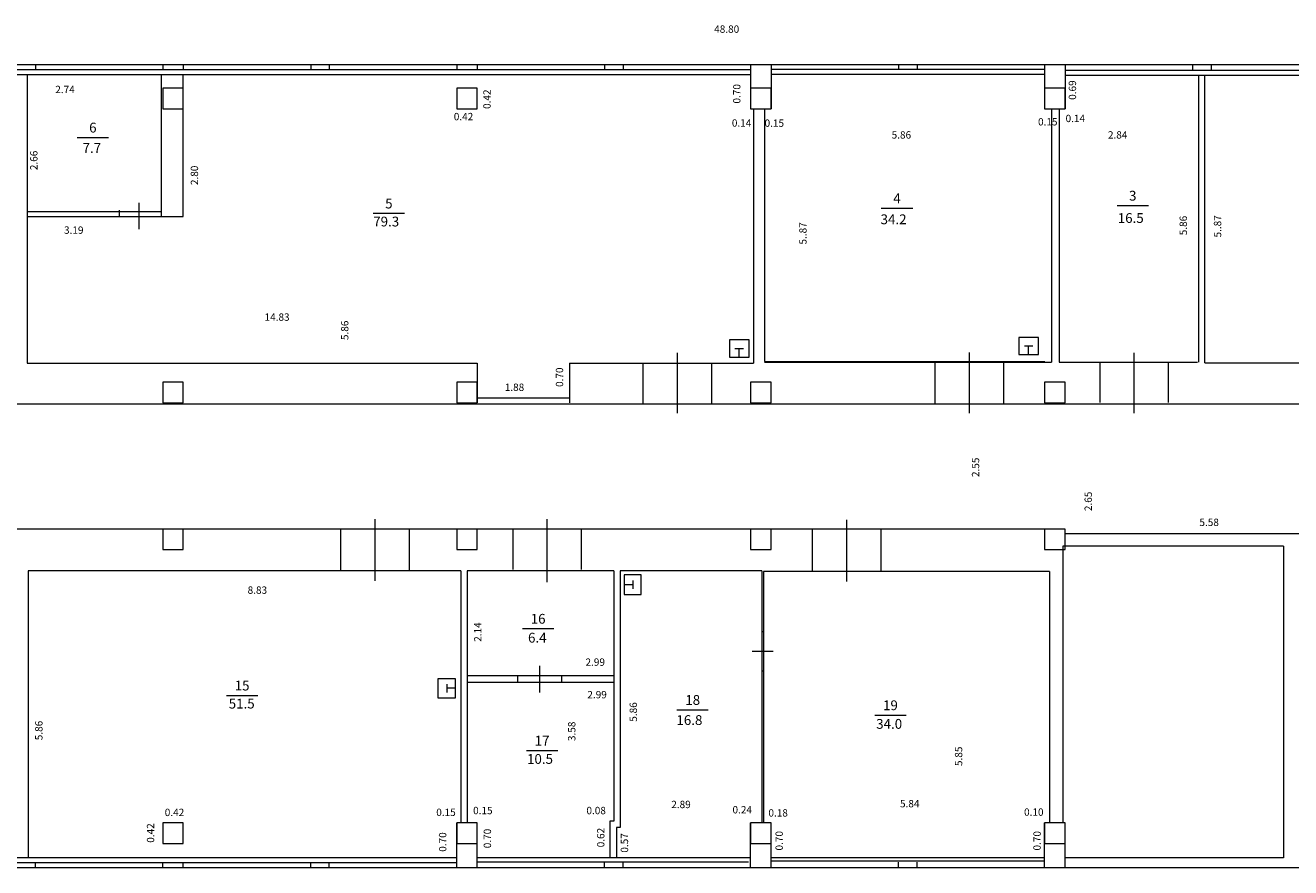
# Model space of a CAD drawing. Extents: x 33705 to 33862, y 7309 to 7632.
# Drawn here: x 33724 to 33750, y 7404 to 7421 of the extents above; entities that cross this region are included whole.
import ezdxf
from ezdxf.enums import TextEntityAlignment as Align

# ---------------------------------------------------------------- set-up
doc = ezdxf.new("R2010")
doc.units = 0
doc.header["$MEASUREMENT"] = 0
for name, color, linetype, lineweight in [('1', 7, 'Continuous', 0), ('3', 7, 'Continuous', 0), ('4', 7, 'Continuous', 0)]:
    doc.layers.add(name, color=color, linetype=linetype, lineweight=lineweight)
doc.styles.add('MONOTXT', font='MONOTXT')
doc.styles.add('ROMANC', font='ROMANC')

# ---------------------------------------------------------------- blocks, each defined once
blk = doc.blocks.new('IZLIET')
at = {"layer": '1', "color": 7, "linetype": 'Continuous', "lineweight": 0}
for p, q in [((-0.086, 0.174), (0.089, 0.174)), ((0.001, -0.001), (0.001, 0.174))]:
    blk.add_line(p, q, dxfattribs=at)
blk.add_lwpolyline([(-0.199, -0.001), (0.201, -0.001), (0.201, 0.349), (-0.199, 0.349)], close=True, dxfattribs=at)
blk = doc.blocks.new('PLATIB')
at = {"layer": '4', "color": 7, "linetype": 'Continuous', "lineweight": 0}
blk.add_line((-0.32, 0.001), (0.32, 0.001), dxfattribs=at)
at = {"layer": '4', "color": 7, "linetype": 'Continuous', "lineweight": 0, "style": 'ROMANC'}
blk.add_attdef('TAG00', text='', height=0.16, dxfattribs=at).set_placement((0, 0), align=Align.CENTER)
blk.add_attdef('TAG10', text='', height=0.16, dxfattribs=at).set_placement((0, 0), align=Align.TOP_CENTER)

msp = doc.modelspace()

# ---------------------------------------------------------------- linework, layer by layer
at = {"layer": '1', "color": 7, "linetype": 'Continuous', "lineweight": 0}
for p, q in [((33718.852, 7420.694), (33757.738, 7420.694)), ((33724.634, 7420.69), (33724.634, 7420.59)), ((33727.234, 7420.69), (33727.234, 7420.59)), ((33727.654, 7420.69), (33727.654, 7420.59)), ((33730.254, 7420.69), (33730.254, 7420.59)), ((33730.634, 7420.69), (33730.634, 7420.59)), ((33733.234, 7420.69), (33733.234, 7420.59)), ((33733.654, 7420.69), (33733.654, 7420.59)), ((33736.254, 7420.69), (33736.254, 7420.59)), ((33736.634, 7420.69), (33736.634, 7420.59)), ((33739.234, 7420.69), (33739.234, 7420.59)), ((33739.654, 7420.69), (33739.654, 7420.59)), ((33742.254, 7420.69), (33742.254, 7420.59)), ((33742.634, 7420.69), (33742.634, 7420.59)), ((33745.234, 7420.69), (33745.234, 7420.59)), ((33745.234, 7420.69), (33745.234, 7420.21)), ((33745.654, 7420.69), (33745.654, 7420.59)), ((33745.654, 7420.69), (33745.654, 7419.79)), ((33748.254, 7420.69), (33748.254, 7420.59)), ((33748.634, 7420.69), (33748.634, 7420.59)), ((33718.834, 7420.59), (33730.254, 7420.59)), ((33718.834, 7420.49), (33730.254, 7420.49)), ((33724.464, 7420.49), (33724.464, 7414.6)), ((33727.204, 7420.49), (33727.204, 7417.59)), ((33727.654, 7420.59), (33739.234, 7420.59)), ((33727.654, 7420.49), (33739.234, 7420.49)), ((33739.654, 7420.598), (33745.216, 7420.598)), ((33739.654, 7420.498), (33745.238, 7420.498)), ((33745.234, 7420.476), (33745.234, 7419.79)), ((33745.654, 7420.576), (33757.738, 7420.576)), ((33745.654, 7420.476), (33757.738, 7420.476)), ((33748.374, 7420.476), (33748.374, 7414.616)), ((33748.508, 7414.606), (33748.508, 7420.476)), ((33739.294, 7419.79), (33739.294, 7414.6)), ((33739.514, 7419.79), (33739.514, 7414.628)), ((33745.374, 7419.79), (33745.374, 7414.616)), ((33745.534, 7419.79), (33745.534, 7414.616)), ((33724.464, 7417.69), (33727.204, 7417.69)), ((33724.464, 7417.59), (33727.654, 7417.59)), ((33737.736, 7414.806), (33737.736, 7413.576)), ((33747.066, 7413.576), (33747.066, 7414.806)), ((33724.464, 7414.6), (33733.654, 7414.6)), ((33735.534, 7414.6), (33739.294, 7414.6)), ((33737.036, 7414.6), (33737.036, 7413.776)), ((33738.436, 7414.6), (33738.436, 7413.776)), ((33739.514, 7414.628), (33745.238, 7414.628)), ((33739.514, 7414.616), (33745.374, 7414.616)), ((33745.534, 7414.616), (33748.354, 7414.616)), ((33746.366, 7413.794), (33746.366, 7414.626)), ((33747.766, 7413.794), (33747.766, 7414.626)), ((33748.508, 7414.606), (33757.888, 7414.606)), ((33757.928, 7413.76), (33721.234, 7413.76)), ((33733.654, 7413.89), (33735.534, 7413.89)), ((33731.566, 7411.41), (33731.566, 7410.156)), ((33745.654, 7411.21), (33710.654, 7411.21)), ((33730.866, 7411.21), (33730.866, 7410.356)), ((33732.266, 7411.21), (33732.266, 7410.356)), ((33750.108, 7410.86), (33745.608, 7410.86)), ((33751.234, 7411.11), (33745.654, 7411.11)), ((33733.32, 7410.356), (33724.49, 7410.356)), ((33724.49, 7410.356), (33724.49, 7404.496)), ((33733.32, 7410.356), (33733.32, 7405.21)), ((33736.44, 7410.356), (33733.45, 7410.356)), ((33733.45, 7410.356), (33733.45, 7405.21)), ((33733.45, 7410.356), (33733.45, 7405.246)), ((33736.44, 7410.356), (33736.44, 7405.246)), ((33739.464, 7410.356), (33736.574, 7410.356)), ((33736.574, 7410.356), (33736.574, 7405.116)), ((33739.464, 7410.356), (33739.464, 7405.21)), ((33739.494, 7410.346), (33739.494, 7405.21)), ((33745.334, 7410.346), (33739.494, 7410.346)), ((33745.334, 7410.346), (33745.334, 7405.21)), ((33736.44, 7408.216), (33733.45, 7408.216)), ((33736.44, 7408.076), (33733.45, 7408.076)), ((33736.36, 7405.246), (33736.36, 7404.496)), ((33736.44, 7405.246), (33736.36, 7405.246)), ((33745.234, 7404.31), (33745.234, 7405.21)), ((33736.574, 7405.116), (33736.494, 7405.116)), ((33736.494, 7405.116), (33736.494, 7404.496)), ((33745.654, 7404.31), (33745.654, 7404.79)), ((33733.234, 7404.496), (33715.664, 7404.496)), ((33724.634, 7404.31), (33724.634, 7404.41)), ((33727.234, 7404.31), (33727.234, 7404.41)), ((33733.236, 7404.496), (33727.654, 7404.496)), ((33727.654, 7404.31), (33727.654, 7404.41)), ((33730.254, 7404.31), (33730.254, 7404.41)), ((33730.634, 7404.31), (33730.634, 7404.41)), ((33733.234, 7404.31), (33733.234, 7404.41)), ((33739.234, 7404.496), (33733.654, 7404.496)), ((33739.194, 7404.412), (33733.654, 7404.412)), ((33733.654, 7404.31), (33733.654, 7404.41)), ((33736.254, 7404.31), (33736.254, 7404.41)), ((33736.634, 7404.31), (33736.634, 7404.41)), ((33745.206, 7404.496), (33739.654, 7404.496)), ((33745.234, 7404.496), (33739.654, 7404.496)), ((33745.224, 7404.426), (33739.654, 7404.426)), ((33739.654, 7404.31), (33739.654, 7404.41)), ((33742.254, 7404.31), (33742.254, 7404.41)), ((33742.634, 7404.31), (33742.634, 7404.41)), ((33745.234, 7404.31), (33745.234, 7404.41)), ((33750.108, 7404.496), (33745.654, 7404.496)), ((33745.654, 7404.31), (33745.654, 7404.41)), ((33757.438, 7404.296), (33708.934, 7404.296)), ((33733.234, 7404.396), (33715.65, 7404.396)), ((33739.234, 7404.31), (33739.234, 7404.396))]:
    msp.add_line(p, q, dxfattribs=at)
for points in [[(33727.654, 7420.21), (33727.234, 7420.21), (33727.234, 7419.79), (33727.654, 7419.79)], [(33733.654, 7420.21), (33733.234, 7420.21), (33733.234, 7419.79), (33733.654, 7419.79)], [(33739.654, 7420.21), (33739.234, 7420.21), (33739.234, 7419.79), (33739.654, 7419.79)], [(33745.654, 7420.21), (33745.234, 7420.21), (33745.234, 7419.79), (33745.654, 7419.79)], [(33727.654, 7414.21), (33727.234, 7414.21), (33727.234, 7413.79), (33727.654, 7413.79)], [(33727.654, 7414.21), (33727.234, 7414.21), (33727.234, 7413.79), (33727.654, 7413.79)], [(33733.654, 7414.21), (33733.234, 7414.21), (33733.234, 7413.79), (33733.654, 7413.79)], [(33733.654, 7414.21), (33733.234, 7414.21), (33733.234, 7413.79), (33733.654, 7413.79)], [(33739.654, 7414.21), (33739.234, 7414.21), (33739.234, 7413.79), (33739.654, 7413.79)], [(33739.654, 7414.21), (33739.234, 7414.21), (33739.234, 7413.79), (33739.654, 7413.79)], [(33745.654, 7414.21), (33745.234, 7414.21), (33745.234, 7413.79), (33745.654, 7413.79)], [(33745.654, 7414.21), (33745.234, 7414.21), (33745.234, 7413.79), (33745.654, 7413.79)], [(33727.654, 7411.21), (33727.234, 7411.21), (33727.234, 7410.79), (33727.654, 7410.79)], [(33727.654, 7411.21), (33727.234, 7411.21), (33727.234, 7410.79), (33727.654, 7410.79)], [(33733.654, 7411.21), (33733.234, 7411.21), (33733.234, 7410.79), (33733.654, 7410.79)], [(33733.654, 7411.21), (33733.234, 7411.21), (33733.234, 7410.79), (33733.654, 7410.79)], [(33739.654, 7411.21), (33739.234, 7411.21), (33739.234, 7410.79), (33739.654, 7410.79)], [(33739.654, 7411.21), (33739.234, 7411.21), (33739.234, 7410.79), (33739.654, 7410.79)], [(33745.654, 7411.21), (33745.234, 7411.21), (33745.234, 7410.79), (33745.654, 7410.79)], [(33745.654, 7411.21), (33745.234, 7411.21), (33745.234, 7410.79), (33745.654, 7410.79)], [(33727.654, 7405.21), (33727.234, 7405.21), (33727.234, 7404.79), (33727.654, 7404.79)], [(33733.654, 7405.21), (33733.234, 7405.21), (33733.234, 7404.79), (33733.654, 7404.79)], [(33739.654, 7405.21), (33739.234, 7405.21), (33739.234, 7404.79), (33739.654, 7404.79)], [(33745.654, 7405.21), (33745.234, 7405.21), (33745.234, 7404.79), (33745.654, 7404.79)]]:
    msp.add_lwpolyline(points, close=True, dxfattribs=at)
at = {"layer": '3', "color": 7, "linetype": 'Continuous', "lineweight": 0}
for p, q in [((33739.234, 7420.694), (33739.234, 7420.21)), ((33739.654, 7420.694), (33739.654, 7419.79)), ((33726.75, 7417.33), (33726.75, 7417.87)), ((33726.352, 7417.582), (33726.352, 7417.722)), ((33733.654, 7414.6), (33733.654, 7413.79)), ((33735.534, 7414.6), (33735.534, 7413.79)), ((33735.084, 7410.126), (33735.084, 7411.414)), ((33741.19, 7411.398), (33741.19, 7410.136)), ((33734.384, 7410.386), (33734.384, 7411.214)), ((33735.784, 7410.386), (33735.784, 7411.214)), ((33740.49, 7411.198), (33740.49, 7410.346)), ((33741.89, 7411.198), (33741.89, 7410.336)), ((33745.608, 7410.86), (33745.608, 7405.21)), ((33750.108, 7410.86), (33750.108, 7404.496)), ((33734.932, 7407.876), (33734.932, 7408.416)), ((33734.482, 7408.076), (33734.482, 7408.216)), ((33735.382, 7408.076), (33735.382, 7408.216)), ((33739.234, 7404.296), (33739.234, 7405.21)), ((33739.654, 7404.296), (33739.654, 7405.21))]:
    msp.add_line(p, q, dxfattribs=at)
at = {"layer": '4', "color": 7, "linetype": 'Continuous', "lineweight": 0}
for p, q in [((33727.654, 7417.59), (33727.654, 7420.49)), ((33743.704, 7413.574), (33743.704, 7414.816)), ((33743.004, 7413.774), (33743.004, 7414.616)), ((33744.404, 7413.774), (33744.404, 7414.616)), ((33739.464, 7409.116), (33739.494, 7409.116)), ((33739.264, 7408.716), (33739.694, 7408.716)), ((33739.464, 7408.316), (33739.494, 7408.316)), ((33733.234, 7404.296), (33733.234, 7405.21)), ((33733.654, 7404.296), (33733.654, 7404.79))]:
    msp.add_line(p, q, dxfattribs=at)

# ---------------------------------------------------------------- block references
at = {"layer": '1', "color": 7, "linetype": 'Continuous', "lineweight": 0}
for p in [(33739, 7414.722), (33744.908, 7414.774)]:
    msp.add_blockref('IZLIET', p, dxfattribs=at)
at = {"layer": '1', "color": 7, "linetype": 'Continuous', "lineweight": 0, "rotation": 270}
msp.add_blockref('IZLIET', (33736.654, 7410.076), dxfattribs=at)
at = {"layer": '1', "color": 7, "linetype": 'Continuous', "lineweight": 0, "yscale": -1, "rotation": 270}
msp.add_blockref('IZLIET', (33733.204, 7407.96), dxfattribs=at)
at = {"layer": '4', "color": 7, "linetype": 'Continuous', "lineweight": 0}
for p in [(33725.806, 7419.206), (33731.848, 7417.656), (33742.222, 7417.762), (33747.034, 7417.816), (33734.896, 7409.178), (33728.854, 7407.814), (33738.05, 7407.52), (33742.088, 7407.412), (33734.976, 7406.69)]:
    msp.add_blockref('PLATIB', p, dxfattribs=at)

# ---------------------------------------------------------------- texts
at = {"layer": '3', "color": 7, "linetype": 'Continuous', "lineweight": 0, "style": 'MONOTXT'}
for s, p in [('48.80', (33738.746, 7421.492)), ('2.74', (33725.24, 7420.26)), ('0.42', (33733.374, 7419.706)), ('0.14', (33745.862, 7419.668)), ('0.14', (33739.05, 7419.576)), ('0.15', (33739.718, 7419.572)), ('0.15     ', (33745.414, 7419.6)), ('5.86', (33742.311, 7419.332)), ('2.84', (33746.726, 7419.332)), ('3.19', (33725.418, 7417.388)), ('14.83', (33729.568, 7415.612)), ('1.88', (33734.414, 7414.18)), ('5.58', (33748.594, 7411.422)), ('8.83', (33729.166, 7410.038)), ('2.99', (33736.062, 7408.568)), ('2.99', (33736.1, 7407.904)), ('0.42', (33727.474, 7405.5)), ('0.15', (33733.016, 7405.502)), ('0.15', (33733.768, 7405.538)), ('0.08', (33736.081, 7405.538)), ('2.89', (33737.813, 7405.662)), ('0.24', (33739.063, 7405.554)), ('0.18', (33739.796, 7405.49)), ('5.84', (33742.482, 7405.678)), ('0.10', (33745.014, 7405.506))]:
    msp.add_text(s, height=0.15, dxfattribs=at).set_placement(p, align=Align.TOP_CENTER)
for s, p in [('0.42', (33733.778, 7419.986)), ('0.70', (33738.876, 7420.096)), ('0.69', (33745.728, 7420.172)), ('2.66', (33724.528, 7418.736)), ('2.80', (33727.806, 7418.431)), ('5.86', (33747.99, 7417.407)), ('5..87', (33748.69, 7417.39)), ('5..87', (33740.226, 7417.246)), ('5.86', (33730.874, 7415.267)), ('0.70', (33735.258, 7414.31)), ('2.55', (33743.75, 7412.47)), ('2.65', (33746.05, 7411.775)), ('2.14', (33733.59, 7409.106)), ('5.86', (33736.764, 7407.475)), ('5.86', (33724.63, 7407.097)), ('3.58', (33735.508, 7407.08)), ('5.85', (33743.404, 7406.57)), ('0.42', (33726.91, 7405.004)), ('0.70', (33732.872, 7404.82)), ('0.70', (33733.786, 7404.892)), ('0.62', (33736.1, 7404.911)), ('0.57', (33736.584, 7404.802)), ('0.70', (33739.742, 7404.846)), ('0.70', (33745.006, 7404.846))]:
    msp.add_text(s, height=0.15, rotation=90, dxfattribs=at).set_placement(p, align=Align.TOP_CENTER)
at = {"layer": '4', "color": 7, "linetype": 'Continuous', "lineweight": 0, "style": 'ROMANC'}
for s, p in [('6', (33725.808, 7419.306)), ('7.7', (33725.787, 7418.89)), ('3', (33747.034, 7417.916)), ('5', (33731.85, 7417.756)), ('4', (33742.222, 7417.862)), ('79.3', (33731.796, 7417.388)), ('34.2', (33742.152, 7417.434)), ('16.5', (33746.993, 7417.46)), ('16', (33734.897, 7409.278)), ('6.4', (33734.88, 7408.892)), ('15', (33728.854, 7407.914)), ('18', (33738.052, 7407.62)), ('51.5', (33728.846, 7407.546)), ('19', (33742.088, 7407.512)), ('16.8', (33737.985, 7407.21)), ('34.0', (33742.062, 7407.132)), ('17', (33734.977, 7406.79)), ('10.5', (33734.935, 7406.416))]:
    msp.add_text(s, height=0.2, dxfattribs=at).set_placement(p, align=Align.CENTER)

doc.saveas('drawing.dxf')
